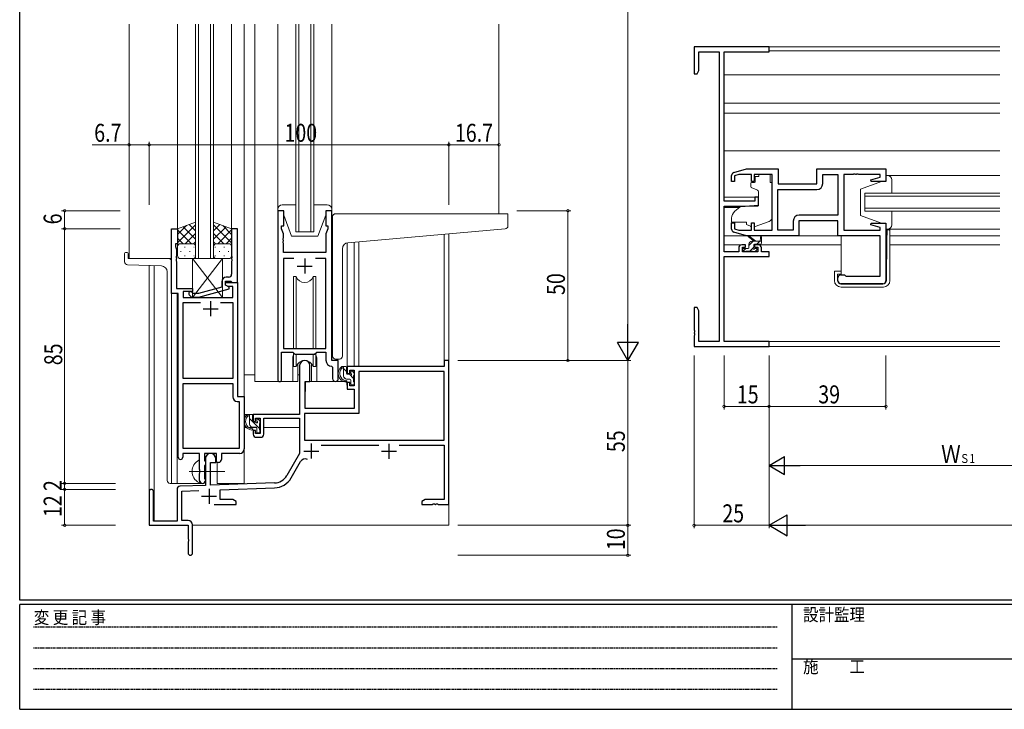
# Model space of a CAD drawing. Extents: x 0 to 793, y 0 to 564.
# Drawn here: x 3 to 331, y 0 to 230 of the extents above; entities that cross this region are included whole.
import ezdxf

# ---------------------------------------------------------------- set-up
doc = ezdxf.new("R2010")
doc.units = 0
doc.linetypes.add('HIDDEN', pattern=[0.375, 0.25, -0.125])
doc.linetypes.add('YCENTER_1', pattern=[13, 10, -1, 1, -1])
for name, color, linetype, lineweight in [('YKK_11', 7, 'CONTINUOUS', 30), ('YKK_12', 2, 'CONTINUOUS', 13), ('YKK_13', 4, 'CONTINUOUS', 13), ('YKK_D', 6, 'CONTINUOUS', 13)]:
    doc.layers.add(name, color=color, linetype=linetype, lineweight=lineweight)
doc.layers.add('YKK_ZWAK', color=7, linetype='CONTINUOUS')
doc.styles.get("Standard").update_dxf_attribs({"font": 'ROMANS.SHX', "bigfont": 'EXTFONT.SHX'})
doc.styles.add('YKK_OSSTYLE1', font='romans.shx', dxfattribs={"width": 0.9, "bigfont": 'EXTFONT.SHX'})

# ---------------------------------------------------------------- blocks, each defined once
blk = doc.blocks.new('A201')
at = {"layer": 'YKK_ZWAK', "color": 254, "linetype": 'Continuous'}
for p, q in [((21, 35), (21, 410)), ((571, 35), (21, 35)), ((544, 34), (21, 34)), ((21, 9), (21, 34)), ((205, 34), (205, 9)), ((21, 9), (544, 9))]:
    blk.add_line(p, q, dxfattribs=at)
at = {"layer": 'YKK_ZWAK', "color": 131, "linetype": 'HIDDEN'}
for p, q in [((24.28, 28.63), (201.57, 28.63)), ((24.28, 23.68), (201.57, 23.68)), ((24.28, 18.74), (201.57, 18.74)), ((24.28, 13.79), (201.57, 13.79))]:
    blk.add_line(p, q, dxfattribs=at)
at = {"layer": 'YKK_ZWAK', "color": 131, "linetype": 'Continuous'}
blk.add_line((205, 21), (297, 21), dxfattribs=at)
at = {"layer": 'YKK_ZWAK', "color": 131, "linetype": 'Continuous', "style": 'YKK_OSSTYLE1', "width": 0.9}
for s, p in [('設計監理', (207.69, 30.05)), ('変 更 記 事', (24.37, 29.39)), ('施\u3000\u3000工', (207.69, 17.68))]:
    blk.add_text(s, height=3, dxfattribs=at).set_placement(p)

msp = doc.modelspace()

# ---------------------------------------------------------------- linework, layer by layer
at = {"layer": 'YKK_11', "color": 0, "linetype": 'ByBlock', "lineweight": -2, "ltscale": 0.5}
for p, q in [((252.8, 221.1), (227.8, 221.1)), ((227.8, 221.1), (227.8, 212.1)), ((252.8, 219.47), (252.8, 221.1)), ((229.43, 213.19), (229.43, 219.47)), ((229.43, 219.47), (236.17, 219.47)), ((236.17, 219.47), (236.17, 122.73)), ((237.8, 219.47), (252.8, 219.47)), ((237.8, 169.6), (237.8, 219.47)), ((227.8, 212.1), (228.8, 212.1)), ((228.8, 212.1), (229.43, 213.19)), ((240.3, 176.1), (240.3, 178.15)), ((241.01, 179.11), (245.3, 180.4)), ((242.69, 178.47), (241.3, 178.05)), ((241.3, 178.05), (241.3, 176.1)), ((246.9, 178.47), (242.69, 178.47)), ((245.3, 180.4), (255.8, 180.4)), ((246.9, 176.1), (246.9, 178.47)), ((253.8, 178.47), (247.9, 178.47)), ((247.9, 178.47), (247.9, 176.1)), ((253.8, 159.93), (253.8, 178.47)), ((255.8, 180.4), (255.8, 175.4)), ((268.8, 180.4), (291.8, 180.4)), ((268.8, 175.4), (268.8, 180.4)), ((270.73, 175.47), (270.73, 178.47)), ((270.73, 178.47), (275.8, 178.47)), ((275.8, 178.47), (275.8, 164.93)), ((277.8, 178.47), (277.8, 159.93)), ((280.84, 178.47), (277.8, 178.47)), ((281.03, 178.59), (280.84, 178.47)), ((281.57, 178.59), (281.03, 178.59)), ((281.76, 178.47), (281.57, 178.59)), ((281.84, 178.47), (281.76, 178.47)), ((282.03, 178.59), (281.84, 178.47)), ((282.57, 178.59), (282.03, 178.59)), ((282.76, 178.47), (282.57, 178.59)), ((289.87, 178.47), (282.76, 178.47)), ((286.77, 176.72), (289.87, 177.55)), ((289.87, 177.55), (289.87, 178.47)), ((291.8, 180.4), (291.8, 176.2)), ((241.3, 176.1), (240.3, 176.1)), ((247.9, 176.1), (246.9, 176.1)), ((255.8, 175.4), (268.8, 175.4)), ((286.84, 176.2), (286.77, 176.72)), ((291.8, 176.2), (286.84, 176.2)), ((249.3, 170.9), (248.1, 170.9)), ((248.1, 170.9), (248.1, 169.6)), ((249.3, 168.29), (249.3, 170.9)), ((255.73, 159.93), (255.73, 173.47)), ((255.73, 159.93), (255.73, 173.47)), ((255.73, 173.47), (268.73, 173.47)), ((248.1, 169.6), (237.8, 169.6)), ((237.8, 167.9), (244.8, 167.9)), ((237.8, 152.73), (237.8, 167.9)), ((244.8, 167.9), (249.3, 168.29)), ((88.9, 166.4), (88.9, 110.05)), ((90.9, 166.4), (88.9, 166.4)), ((90.9, 161.4), (90.9, 166.4)), ((106.9, 166.4), (104.9, 166.4)), ((104.9, 166.4), (104.9, 161.4)), ((106.9, 116.4), (106.9, 166.4)), ((275.8, 164.93), (262.87, 164.93)), ((90.2, 161.4), (90.9, 161.4)), ((90.2, 160.4), (90.2, 161.4)), ((104.9, 161.4), (105.6, 161.4)), ((105.6, 161.4), (105.6, 160.4)), ((240.3, 160.24), (240.3, 162.3)), ((240.3, 162.3), (241.3, 162.3)), ((241.3, 162.3), (241.3, 160.35)), ((246.9, 159.93), (246.9, 162.3)), ((246.9, 162.3), (247.9, 162.3)), ((247.9, 162.3), (247.9, 159.93)), ((260.87, 162.93), (260.87, 159.93)), ((262.8, 163), (262.8, 158)), ((275.8, 163), (262.8, 163)), ((275.8, 158), (275.8, 163)), ((286.77, 161.68), (286.84, 162.2)), ((289.87, 160.84), (286.77, 161.68)), ((286.84, 162.2), (291.8, 162.2)), ((291.8, 162.2), (291.8, 143)), ((53.5, 138.77), (53.5, 160.4)), ((53.5, 160.4), (55.5, 160.4)), ((55.5, 160.4), (55.5, 155.4)), ((73.5, 160.4), (73.5, 151.36)), ((75.5, 160.4), (73.5, 160.4)), ((75.5, 142.4), (75.5, 160.4)), ((90.83, 158.67), (90.2, 160.4)), ((90.83, 157.36), (90.83, 158.67)), ((105.6, 160.4), (104.97, 158.67)), ((104.97, 158.67), (104.97, 152.4)), ((245.3, 158), (241.01, 159.28)), ((241.3, 160.35), (242.69, 159.93)), ((242.69, 159.93), (246.9, 159.93)), ((262.8, 158), (245.3, 158)), ((247.9, 159.93), (253.8, 159.93)), ((260.87, 159.93), (255.73, 159.93)), ((289.87, 158), (275.8, 158)), ((277.8, 159.93), (289.87, 159.93)), ((289.87, 159.93), (289.87, 160.84)), ((289.87, 144.5), (289.87, 158)), ((55.5, 155.4), (54.8, 155.4)), ((54.8, 155.4), (54.8, 154.4)), ((54.8, 154.4), (55.13, 153.49)), ((90.71, 157.17), (90.83, 157.36)), ((90.71, 156.63), (90.71, 157.17)), ((90.83, 156.44), (90.71, 156.63)), ((90.71, 156.17), (90.83, 156.36)), ((90.71, 155.63), (90.71, 156.17)), ((90.83, 155.44), (90.71, 155.63)), ((90.83, 156.36), (90.83, 156.44)), ((90.83, 152.4), (90.83, 155.44)), ((245, 155), (243.7, 155)), ((245, 154.2), (245, 155)), ((249.3, 155), (248, 155)), ((248, 155), (248, 154.2)), ((55.13, 151.36), (55.01, 151.17)), ((55.01, 151.17), (55.01, 150.63)), ((55.13, 153.49), (55.13, 151.36)), ((73.5, 151.36), (73.62, 151.17)), ((73.62, 151.17), (73.62, 150.63)), ((104.97, 152.4), (90.83, 152.4)), ((242.7, 152.73), (237.8, 152.73)), ((242.7, 154), (242.7, 152.73)), ((243.9, 152.73), (243.9, 154.2)), ((243.9, 154.2), (245, 154.2)), ((249.1, 152.73), (243.9, 152.73)), ((248, 154.2), (249.1, 154.2)), ((249.1, 154.2), (249.1, 152.73)), ((250.3, 152.73), (250.3, 154)), ((252.8, 152.73), (250.3, 152.73)), ((252.8, 151.1), (252.8, 152.73)), ((55.01, 150.63), (55.13, 150.44)), ((55.13, 150.36), (55.01, 150.17)), ((55.01, 150.17), (55.01, 149.63)), ((55.01, 149.63), (55.13, 149.44)), ((55.13, 150.44), (55.13, 150.36)), ((55.13, 149.44), (55.13, 140.4)), ((73.62, 150.63), (73.5, 150.44)), ((73.5, 150.44), (73.5, 150.36)), ((73.5, 150.36), (73.62, 150.17)), ((73.62, 149.63), (73.5, 149.44)), ((73.5, 149.44), (73.5, 145.2)), ((73.62, 150.17), (73.62, 149.63)), ((90.83, 150.47), (90.83, 120.4)), ((94.31, 150.47), (90.83, 150.47)), ((94.31, 150.47), (90.83, 150.47)), ((104.97, 150.47), (101.49, 150.47)), ((104.97, 120.4), (104.97, 150.47)), ((237.8, 151.1), (252.8, 151.1)), ((237.8, 122.73), (237.8, 151.1)), ((276.8, 145), (278, 145)), ((278, 145), (278.3, 144.7)), ((278.3, 144.7), (278.5, 144.5)), ((70.2, 142.7), (70.2, 140.88)), ((71.5, 142.9), (73.3, 142.9)), ((71.5, 141.6), (71.5, 142.9)), ((71.5, 142.4), (75.5, 142.4)), ((71.5, 141.6), (71.5, 142.4)), ((72.7, 140.91), (71.5, 141.6)), ((72.36, 141.1), (71.5, 141.6)), ((72.5, 144.2), (71.7, 144.2)), ((73.3, 142.9), (73.5, 142.7)), ((73.5, 142.7), (73.8, 142.4)), ((73.8, 142.4), (75.5, 142.4)), ((75.5, 142.4), (75.5, 104.4)), ((275.8, 143), (275.8, 144)), ((290.8, 142), (276.8, 142)), ((278.5, 144.5), (289.87, 144.5)), ((55.7, 138.77), (53.5, 138.77)), ((55.13, 140.4), (60.5, 140.4)), ((55.7, 84.15), (55.7, 138.77)), ((60.5, 139.4), (57.33, 139.4)), ((57.33, 139.4), (57.33, 137.4)), ((59.37, 138.38), (60.15, 137.6)), ((60.65, 138.8), (60.22, 139.22)), ((60.5, 140.4), (60.5, 139.4)), ((62.44, 138.8), (60.65, 138.8)), ((70.2, 140.88), (62.44, 138.8)), ((62.59, 137.6), (72.7, 140.31)), ((73.87, 141.1), (72.36, 141.1)), ((72.7, 140.31), (72.7, 140.91)), ((73.87, 137.4), (73.87, 141.1)), ((57.33, 137.4), (73.87, 137.4)), ((57.33, 110.4), (57.33, 135.77)), ((57.33, 135.77), (63.15, 135.77)), ((60.15, 137.6), (62.59, 137.6)), ((69.85, 135.77), (73.87, 135.77)), ((69.85, 135.77), (73.87, 135.77)), ((73.87, 135.77), (73.87, 110.4)), ((227.8, 134.1), (227.8, 126.56)), ((228.8, 134.1), (227.8, 134.1)), ((229.43, 133.01), (228.8, 134.1)), ((229.43, 122.73), (229.43, 133.01)), ((227.8, 126.56), (227.92, 126.37)), ((227.92, 125.82), (227.8, 125.64)), ((227.8, 125.64), (227.8, 125.56)), ((227.8, 125.56), (227.92, 125.37)), ((227.92, 126.37), (227.92, 125.82)), ((227.92, 125.37), (227.92, 124.82)), ((227.92, 124.82), (227.8, 124.64)), ((227.8, 124.64), (227.8, 121.1)), ((236.17, 122.73), (229.43, 122.73)), ((252.8, 122.73), (237.8, 122.73)), ((252.8, 121.1), (252.8, 122.73)), ((90.2, 110.05), (90.2, 119.2)), ((90.2, 119.2), (93.9, 119.2)), ((90.83, 120.4), (104.97, 120.4)), ((93.9, 119.2), (94.63, 118.47)), ((94.63, 118.47), (101.17, 118.47)), ((101.17, 118.47), (101.9, 119.2)), ((101.9, 119.2), (104.97, 119.2)), ((104.97, 119.2), (104.97, 116.47)), ((227.8, 121.1), (252.8, 121.1)), ((109.1, 116.4), (106.9, 116.4)), ((109.1, 110.37), (109.1, 116.4)), ((144.37, 116.4), (144.37, 114.4)), ((146, 116.4), (144.37, 116.4)), ((146, 68.4), (146, 116.4)), ((96.2, 114.7), (96.2, 98.4)), ((99.6, 109.4), (99.6, 114.7)), ((106.88, 114.47), (107.17, 114.17)), ((107.17, 114.17), (107.17, 110.37)), ((144.37, 114.4), (112.1, 114.4)), ((112.1, 114.4), (112.1, 112.1)), ((112.1, 112.1), (112.9, 112.1)), ((112.9, 113.2), (114.37, 113.2)), ((112.9, 112.1), (112.9, 113.2)), ((114.37, 113.2), (114.37, 108)), ((144.37, 112.77), (116, 112.77)), ((116, 112.77), (116, 98.77)), ((144.37, 89.8), (144.37, 112.77)), ((73.87, 110.4), (57.33, 110.4)), ((57.33, 87.03), (57.33, 108.77)), ((57.33, 87.03), (57.33, 108.77)), ((57.33, 108.77), (73.87, 108.77)), ((73.87, 108.77), (73.87, 104.27)), ((98, 100.4), (98, 109.4)), ((98, 109.4), (99.6, 109.4)), ((112.1, 109.1), (112.1, 106.8)), ((112.9, 109.1), (112.1, 109.1)), ((112.9, 108), (112.9, 109.1)), ((112.1, 106.8), (114.37, 106.8)), ((114.37, 108), (112.9, 108)), ((114.37, 106.8), (114.37, 100.4)), ((75.37, 102.77), (76.07, 102.77)), ((75.5, 104.4), (77.7, 104.4)), ((76.07, 102.77), (76.07, 87.03)), ((77.7, 104.4), (77.7, 86.9)), ((116, 98.77), (97.83, 98.77)), ((97.83, 98.77), (97.83, 89.8)), ((114.37, 100.4), (98, 100.4)), ((96.2, 98.4), (80.7, 98.4)), ((80.7, 98.4), (80.7, 96.1)), ((80.7, 96.1), (81.5, 96.1)), ((81.5, 96.1), (81.5, 97.2)), ((81.5, 97.2), (83, 97.2)), ((83, 97.2), (83, 92)), ((84.2, 97.2), (96.2, 97.2)), ((84.2, 91.8), (84.2, 97.2)), ((96.2, 97.2), (96.2, 85.4)), ((80.7, 93.1), (80.7, 91.8)), ((81.5, 93.1), (80.7, 93.1)), ((81.5, 92), (81.5, 93.1)), ((83, 92), (81.5, 92)), ((81.7, 90.8), (83.2, 90.8)), ((97.83, 89.8), (144.37, 89.8)), ((97.83, 89.8), (144.37, 89.8)), ((76.07, 87.03), (57.33, 87.03)), ((103.39, 88.17), (122.65, 88.17)), ((129.35, 88.17), (144.37, 88.17)), ((144.37, 88.17), (144.37, 70.03)), ((57.2, 85.4), (57.2, 84.15)), ((62.8, 85.4), (57.2, 85.4)), ((62.8, 80.07), (62.8, 85.4)), ((64.43, 85.4), (64.43, 83.08)), ((68.5, 85.4), (64.43, 85.4)), ((64.43, 83.08), (64.58, 82.89)), ((64.58, 82.89), (64.8, 82.6)), ((64.8, 83.7), (64.8, 74.73)), ((64.8, 82.6), (64.8, 81.7)), ((66.5, 82.4), (68.2, 82.4)), ((66.5, 74.79), (66.5, 82.4)), ((68.2, 82.4), (68.2, 83.7)), ((68.5, 82.4), (68.5, 85.4)), ((69.13, 82.4), (68.5, 82.4)), ((76.2, 85.4), (70.13, 85.4)), ((70.13, 85.4), (70.13, 83.4)), ((96.2, 85.4), (91.95, 78.03)), ((93.36, 77.22), (96.49, 82.65)), ((62.94, 79.88), (62.8, 80.07)), ((62.8, 78.73), (62.94, 78.92)), ((62.94, 78.92), (62.94, 79.88)), ((64.58, 81.41), (64.43, 81.22)), ((64.43, 81.22), (64.43, 77.08)), ((64.8, 81.7), (64.58, 81.41)), ((62.8, 76.4), (62.8, 78.73)), ((64.43, 77.08), (64.58, 76.89)), ((64.58, 76.89), (64.8, 76.6)), ((64.8, 76.6), (64.8, 76.4)), ((46, 72.7), (46, 61.4)), ((47.4, 62.8), (47.4, 72.7)), ((55.3, 73.43), (55.3, 62.8)), ((64.8, 74.73), (56.27, 74.43)), ((56.93, 72.83), (62.57, 73.02)), ((56.93, 63.03), (56.93, 72.83)), ((87.79, 75.53), (66.5, 74.79)), ((69.7, 73.27), (87.85, 73.91)), ((69.7, 70.03), (69.7, 73.27)), ((73.91, 70.03), (69.7, 70.03)), ((75, 69.4), (73.91, 70.03)), ((75, 68.4), (75, 69.4)), ((138.09, 70.03), (137, 69.4)), ((137, 69.4), (137, 68.4)), ((144.37, 70.03), (138.09, 70.03)), ((67.65, 68.4), (75, 68.4)), ((137, 68.4), (140.54, 68.4)), ((140.54, 68.4), (140.73, 68.52)), ((140.73, 68.52), (141.27, 68.52)), ((141.27, 68.52), (141.46, 68.4)), ((141.46, 68.4), (141.54, 68.4)), ((141.54, 68.4), (141.73, 68.52)), ((141.73, 68.52), (142.27, 68.52)), ((142.27, 68.52), (142.46, 68.4)), ((142.46, 68.4), (146, 68.4)), ((55.3, 62.8), (47.4, 62.8)), ((59, 63.03), (56.93, 63.03)), ((46, 61.4), (59, 61.4)), ((59, 61.4), (59, 56.86)), ((60.5, 52.15), (60.5, 61.53)), ((59, 56.86), (59.12, 56.67)), ((59.12, 56.13), (59, 55.94)), ((59, 55.94), (59, 52.15)), ((59.12, 56.67), (59.12, 56.13))]:
    msp.add_line(p, q, dxfattribs=at)
at = {"layer": 'YKK_11', "color": 2, "ltscale": 0.5}
for p, q in [((95.4, 147.9), (100.4, 147.9)), ((97.9, 150.4), (97.9, 145.4)), ((66.5, 136.2), (66.5, 131.2)), ((64, 133.7), (69, 133.7)), ((100.1, 88.7), (100.1, 83.7)), ((97.6, 86.2), (102.6, 86.2)), ((123.5, 86.1), (128.5, 86.1)), ((126, 88.6), (126, 83.6)), ((66, 73.6), (66, 68.6)), ((63.5, 71.1), (68.5, 71.1))]:
    msp.add_line(p, q, dxfattribs=at)
at = {"layer": 'YKK_11', "color": 0, "linetype": 'ByBlock', "lineweight": -2, "ltscale": 0.5}
for centre, radius, start, end in [((241.3, 178.15), 1, 106.6993, 180), ((268.73, 175.47), 2, 270, 360), ((262.87, 162.93), 2, 90, 180), ((241.3, 160.24), 1, 180, 253.3007), ((243.7, 154), 1, 90, 180), ((249.3, 154), 1, 0, 90), ((72.5, 145.2), 1, 270, 360), ((276.8, 144), 1, 90, 180), ((71.7, 142.7), 1.5, 90, 180), ((276.8, 143), 1, 180, 270), ((290.8, 143), 1, 270, 360), ((59.8, 138.8), 0.6, 45, 225), ((97.9, 114.7), 1.7, 360, 180), ((106.97, 116.47), 2, 180, 267.5081), ((89.55, 110.05), 0.65, 180, 0), ((108.14, 110.37), 0.965, 180, 0), ((75.37, 104.27), 1.5, 180, 270), ((81.7, 91.8), 1, 180, 270), ((83.2, 91.8), 1, 270, 360), ((76.2, 86.9), 1.5, 270, 360), ((56.45, 84.15), 0.75, 180, 0), ((66.5, 83.7), 1.7, 360, 180), ((69.13, 83.4), 1, 270, 360), ((98.05, 81.75), 1.8, 65.2987, 150), ((63.8, 76.4), 1, 180, 270), ((63.8, 76.4), 1, 270, 360), ((87.62, 80.53), 5, 272, 330), ((87.62, 80.53), 6.63, 272, 330), ((46.7, 72.7), 0.7, 360, 180), ((56.3, 73.43), 1, 92, 180), ((59, 61.53), 1.5, 0, 90), ((59.75, 52.15), 0.75, 180, 0)]:
    msp.add_arc(centre, radius, start, end, dxfattribs=at)
at = {"layer": 'YKK_12', "ltscale": 1.5}
for p, q in [((39.3, 228.65), (39.3, 150.4)), ((55.5, 228.65), (55.5, 159.9)), ((61.5, 228.65), (61.5, 150.4)), ((62.5, 150.4), (62.5, 228.65)), ((66.5, 228.65), (66.5, 150.4)), ((67.5, 150.4), (67.5, 228.65)), ((73.5, 228.65), (73.5, 159.9)), ((77.7, 228.65), (77.7, 75.4)), ((81.2, 228.65), (81.2, 109.4)), ((94.9, 228.65), (94.9, 159.4)), ((95.9, 159.4), (95.9, 228.65)), ((99.9, 228.65), (99.9, 159.4)), ((100.9, 159.4), (100.9, 228.65)), ((162.7, 228.65), (162.7, 165.4)), ((252.5, 221.1), (329.8, 221.1)), ((252.8, 219.7), (329.8, 219.7)), ((329.8, 211.8), (237.8, 211.8)), ((329.8, 202.3), (237.8, 202.3)), ((329.8, 198.9), (237.8, 198.9)), ((329.8, 186.4), (237.8, 186.4)), ((249.3, 170.9), (237.8, 170.9)), ((284.8, 172.2), (329.8, 172.2)), ((284.8, 166.2), (284.8, 172.2)), ((329.8, 171.2), (284.8, 171.2)), ((242.92, 167.5), (237.8, 167.5)), ((284.8, 167.2), (329.8, 167.2)), ((329.8, 166.2), (284.8, 166.2)), ((94.9, 159.4), (100.9, 159.4)), ((293.14, 158), (329.8, 158)), ((243.7, 155), (237.8, 155)), ((276.84, 155), (249.3, 155)), ((329.8, 155), (293.14, 155)), ((53.5, 150.4), (39.3, 150.4)), ((61.5, 150.4), (67.5, 150.4)), ((53.5, 139.07), (53.5, 75.4)), ((55.3, 138.77), (55.3, 75.4)), ((329.8, 122.73), (252.5, 122.73)), ((329.8, 121.1), (252.5, 121.1)), ((93.9, 116.9), (93.9, 109.4)), ((101.9, 116.9), (101.9, 109.4)), ((93.9, 109.4), (81.2, 109.4)), ((108.13, 109.4), (101.9, 109.4)), ((108.13, 109.4), (101.9, 109.4)), ((68.7, 75.4), (68.7, 82.42)), ((53.5, 75.4), (64.3, 75.4)), ((64.3, 75.4), (64.3, 75.54)), ((64.3, 75.4), (64.3, 75.54)), ((68.7, 75.4), (77.7, 75.4))]:
    msp.add_line(p, q, dxfattribs=at)
at = {"layer": 'YKK_12'}
for p, q in [((144.37, 116.1), (144.37, 158.53)), ((146, 158.67), (146, 116.1)), ((112.1, 155.69), (112.1, 114.4)), ((114.37, 155.91), (114.37, 114.4)), ((116, 156.05), (116, 114.4)), ((46, 148.11), (46, 72.7)), ((47.63, 148.06), (47.63, 62.81)), ((116, 114.4), (112.1, 114.4)), ((146, 76.9), (146, 61.4)), ((60.5, 61.4), (146, 61.4))]:
    msp.add_line(p, q, dxfattribs=at)
at = {"layer": 'YKK_12', "ltscale": 1.5}
for start, end in [(159.6359, 180), (0, 20.3641)]:
    msp.add_arc((97.9, 116.9), 4, start, end, dxfattribs=at)
at = {"layer": 'YKK_13', "ltscale": 1.5}
for p, q in [((88.9, 166.9), (88.9, 228.65)), ((106.9, 166.9), (106.9, 228.65)), ((249.4, 177.8), (248.23, 177.8)), ((248.23, 176.8), (248.23, 177.8)), ((249.4, 178.47), (253.2, 178.47)), ((249.4, 178.47), (249.4, 177.8)), ((253.2, 178.47), (253.2, 177.8)), ((253.2, 176.8), (253.2, 177.8)), ((329.8, 178.2), (291.8, 178.2)), ((292.3, 178.2), (291.8, 178.2)), ((291.8, 178.2), (291.8, 176.2)), ((246.7, 175.5), (246.7, 174.45)), ((247.93, 175.8), (247, 175.8)), ((248.23, 176.8), (248.23, 176.1)), ((253.2, 175.8), (253.2, 176.8)), ((253.2, 175.8), (253.8, 175.8)), ((253.8, 164.24), (253.8, 175.8)), ((290.3, 176.2), (283.3, 173.6)), ((291.8, 176.2), (290.3, 176.2)), ((293.8, 172.2), (293.8, 176.7)), ((247.03, 173.98), (249.03, 173.25)), ((249.3, 172.8), (249.3, 168.19)), ((283.3, 173.6), (283.3, 164.8)), ((94.9, 168.4), (90.4, 168.4)), ((105.4, 168.4), (100.9, 168.4)), ((243.06, 167.61), (241.37, 166.2)), ((249.08, 167.9), (243.7, 167.85)), ((88.9, 166.9), (88.9, 166.4)), ((88.9, 166.4), (90.9, 166.4)), ((90.9, 166.4), (90.9, 164.9)), ((90.9, 164.9), (93.5, 157.9)), ((104.9, 164.9), (102.3, 157.9)), ((104.9, 166.4), (106.9, 166.4)), ((104.9, 164.9), (104.9, 166.4)), ((106.9, 166.4), (106.9, 166.9)), ((107.2, 156.28), (107.2, 164.4)), ((108.2, 165.4), (162.7, 165.4)), ((165.4, 165.4), (162.7, 165.4)), ((165.7, 161.31), (165.7, 165.1)), ((290.3, 162.2), (283.3, 164.8)), ((293.8, 161.7), (293.8, 166.2)), ((61.5, 162.54), (55.5, 160.4)), ((55.5, 155.67), (61.5, 161.67)), ((55.5, 158.5), (58.46, 161.46)), ((61.5, 156.85), (57.3, 161.04)), ((61.5, 159.68), (59.38, 161.79)), ((61.5, 154.18), (61.5, 162.54)), ((67.49, 162.54), (73.49, 160.4)), ((67.49, 154.18), (67.49, 162.54)), ((67.49, 159.68), (69.61, 161.79)), ((73.49, 155.67), (67.49, 161.67)), ((67.49, 156.85), (71.69, 161.04)), ((73.49, 158.5), (70.53, 161.46)), ((240.3, 163.9), (240.3, 162.6)), ((240.3, 162.6), (245.3, 162.6)), ((245.3, 162.6), (245.3, 162.3)), ((245.3, 162.3), (245.3, 161.8)), ((246.61, 161.19), (245.3, 161.8)), ((248.17, 161.16), (252.81, 162.83)), ((290.3, 162.2), (291.8, 162.2)), ((291.8, 162.2), (291.8, 160.2)), ((55.5, 160.4), (55.5, 154.4)), ((60.12, 155.4), (55.5, 160.02)), ((58.06, 155.4), (61.5, 158.84)), ((70.93, 155.4), (67.49, 158.84)), ((68.87, 155.4), (73.49, 160.02)), ((73.49, 160.4), (73.49, 154.4)), ((93.5, 157.9), (102.3, 157.9)), ((112.33, 155.73), (164.79, 160.32)), ((245.37, 158), (237.8, 158)), ((248.4, 156.23), (246.18, 157.91)), ((255.3, 158), (276.3, 158)), ((288.17, 158), (276.84, 158)), ((276.84, 145.2), (276.84, 158)), ((288.67, 158), (288.17, 158)), ((329.8, 160.2), (291.8, 160.2)), ((291.8, 160.2), (292.3, 160.2)), ((291.8, 157.7), (292.14, 157.7)), ((292.13, 157.22), (292.22, 159)), ((292.13, 157.43), (292.14, 157.7)), ((292.14, 157.7), (292.14, 160.2)), ((292.25, 160), (292.25, 160.2)), ((292.27, 160), (292.25, 160)), ((292.64, 160), (292.27, 160)), ((293.14, 159.5), (293.14, 160.2)), ((293.14, 159), (293.14, 159.5)), ((293.14, 143.1), (293.14, 159)), ((57.29, 155.4), (55.5, 157.19)), ((55.5, 151.4), (55.5, 154.4)), ((56.5, 155.4), (60.1, 155.4)), ((56.9, 155.4), (60.5, 155.4)), ((60.83, 155.34), (61.5, 156.01)), ((61.5, 154.4), (61.5, 151.4)), ((68.16, 155.34), (67.49, 156.01)), ((67.49, 154.4), (67.49, 151.4)), ((72.09, 155.4), (68.49, 155.4)), ((72.49, 155.4), (68.89, 155.4)), ((71.7, 155.4), (73.49, 157.19)), ((73.49, 151.4), (73.49, 154.4)), ((107.2, 156.28), (107.2, 155.28)), ((107.2, 117.9), (107.2, 155.28)), ((247.8, 156.23), (245.98, 157.63)), ((247.49, 156.23), (246.1, 154.83)), ((246.1, 154.13), (246.1, 155.23)), ((247.1, 156.23), (250.3, 156.23)), ((247.7, 154.29), (247.7, 154.93)), ((248, 155.23), (250, 155.23)), ((249.74, 156.23), (248.74, 155.23)), ((250, 157.35), (249.8, 156.23)), ((250.3, 155.53), (250.3, 157.53)), ((292, 143.09), (292.13, 157.22)), ((292.13, 157.22), (292.13, 157.43)), ((37.8, 152.1), (37.8, 149.37)), ((38.1, 152.4), (38.7, 152.4)), ((39, 152.1), (39, 150.4)), ((56.42, 152.76), (56.62, 152.76)), ((57.83, 154.18), (58.03, 154.18)), ((57.83, 151.35), (58.03, 151.35)), ((59.45, 152.76), (59.65, 152.76)), ((60.86, 154.18), (61.06, 154.18)), ((60.86, 151.35), (61.06, 151.35)), ((68.13, 154.18), (67.93, 154.18)), ((68.13, 151.35), (67.93, 151.35)), ((69.54, 152.76), (69.34, 152.76)), ((71.16, 154.18), (70.96, 154.18)), ((71.16, 151.35), (70.96, 151.35)), ((72.57, 152.76), (72.37, 152.76)), ((110.5, 117.9), (110.5, 153.73)), ((244.1, 153.53), (244.1, 153.03)), ((245.09, 153.83), (244.14, 152.88)), ((245.8, 153.83), (244.4, 153.83)), ((244.4, 152.73), (244.9, 152.73)), ((245.1, 152.93), (247.2, 152.93)), ((247.67, 154.16), (246.44, 152.93)), ((247.4, 152.73), (248, 152.73)), ((248.5, 153.83), (248.16, 153.83)), ((248.21, 152.82), (248.71, 153.32)), ((50.07, 147.97), (38.77, 148.37)), ((52.5, 150.4), (39, 150.4)), ((53.5, 149.4), (53.5, 75.4)), ((60.5, 150.4), (56.5, 150.4)), ((60.5, 150.4), (60.5, 137.4)), ((60.5, 150.4), (70.5, 137.4)), ((70.5, 150.4), (60.5, 137.4)), ((70.5, 150.4), (60.5, 150.4)), ((68.49, 150.4), (72.49, 150.4)), ((70.5, 137.4), (70.5, 150.4)), ((52, 145.97), (52, 76.4)), ((274.64, 146.2), (274.64, 143.1)), ((275.14, 146.2), (274.64, 146.2)), ((275.14, 146.2), (276.84, 146.2)), ((275.64, 145.2), (275.64, 143.1)), ((276.84, 145.2), (275.64, 145.2)), ((94.15, 144.4), (94.15, 120.4)), ((95.07, 144.4), (94.15, 144.4)), ((95.07, 120.4), (95.07, 144.4)), ((100.73, 120.4), (100.73, 144.4)), ((101.65, 144.4), (100.73, 144.4)), ((101.65, 120.4), (101.65, 144.4)), ((276.84, 141.9), (290.8, 141.9)), ((276.84, 140.9), (290.94, 140.9)), ((60.5, 137.4), (70.5, 137.4)), ((94.15, 118.95), (94.15, 114.4)), ((95.07, 114.4), (95.07, 118.47)), ((100.73, 114.4), (100.73, 118.47)), ((101.65, 114.4), (101.65, 118.95)), ((95.65, 115.38), (95.65, 109.4)), ((100.15, 109.4), (100.15, 115.38)), ((108.2, 116.9), (109.5, 116.9)), ((94.15, 114.4), (95.07, 114.4)), ((100.73, 114.4), (101.65, 114.4)), ((111.57, 114.4), (110.27, 114.4)), ((110.87, 111.2), (110.87, 114.4)), ((111.87, 112.73), (110.87, 113.73)), ((111.87, 112.1), (111.87, 114.1)), ((112.81, 111.8), (112.17, 111.8)), ((114.17, 110.43), (112.8, 111.8)), ((113.27, 112.6), (113.27, 112.26)), ((114.28, 112.31), (113.78, 112.81)), ((114.37, 111.5), (114.37, 112.1)), ((77.7, 98.4), (77.7, 111.6)), ((81.2, 111.6), (77.7, 111.6)), ((95.65, 109.4), (93.9, 109.4)), ((95.65, 111.6), (96.2, 111.6)), ((98.12, 109.1), (98.07, 102.9)), ((112, 109.4), (98.42, 109.4)), ((101.9, 109.4), (100.15, 109.4)), ((111.5, 110.27), (110.94, 110.83)), ((112.97, 110.2), (111.87, 110.2)), ((112, 109.4), (112.07, 106.8)), ((113.27, 109.9), (113.27, 108.6)), ((113.44, 108.33), (113.3, 108.47)), ((114.17, 109.3), (114.17, 111.3)), ((114.37, 108.6), (114.37, 109.1)), ((98.1, 106.9), (98, 106.9)), ((112.07, 106.8), (114.04, 106.8)), ((113.57, 108.3), (114.07, 108.3)), ((114.37, 102.9), (114.34, 106.5)), ((98, 101.97), (98.08, 101.89)), ((98.07, 102.9), (98.09, 100.7)), ((114.35, 100.7), (114.37, 102.9)), ((98.39, 100.4), (114.05, 100.4)), ((95.9, 98.4), (77.7, 98.4)), ((77.9, 98.4), (77.9, 97.15)), ((80.17, 98.4), (78.87, 98.4)), ((79.47, 95.2), (79.47, 98.4)), ((80.48, 96.04), (79.47, 97.05)), ((80.47, 96.1), (80.47, 98.1)), ((82.77, 93.75), (80.71, 95.81)), ((81.41, 95.8), (80.77, 95.8)), ((81.87, 96.6), (81.87, 96.26)), ((82.88, 96.31), (82.38, 96.81)), ((82.77, 93.3), (82.77, 95.3)), ((82.97, 95.5), (82.97, 96.1)), ((96.1, 97.12), (96.1, 94.1)), ((77.9, 95.01), (77.9, 94.1)), ((77.9, 94.1), (78.48, 94.1)), ((79.18, 94.1), (81.79, 94.1)), ((81.57, 94.2), (80.47, 94.2)), ((81.87, 93.9), (81.87, 92.6)), ((82.17, 92.3), (82.67, 92.3)), ((82.77, 94.1), (83, 94.1)), ((82.97, 92.6), (82.97, 93.1)), ((96.1, 94.1), (84.2, 94.1)), ((62.8, 75.8), (62.8, 83)), ((53.5, 75.4), (53, 75.4))]:
    msp.add_line(p, q, dxfattribs=at)
at = {"layer": 'YKK_13', "linetype": 'YCENTER_1', "ltscale": 1.5}
msp.add_line((59.3, 79.4), (71.29, 79.4), dxfattribs=at)
at = {"layer": 'YKK_13', "ltscale": 1.5}
for centre, radius, start, end in [((292.3, 176.7), 1.5, 0, 90), ((247, 175.5), 0.3, 90, 180), ((247.2, 174.45), 0.5, 180, 250), ((247.93, 176.1), 0.3, 270, 0), ((248.8, 172.8), 0.5, 0, 70), ((90.4, 166.9), 1.5, 90, 180), ((105.4, 166.9), 1.5, 0, 90), ((243.71, 166.85), 1, 90.5, 130), ((249, 168.19), 0.3, 270.5, 0), ((108.2, 164.4), 1, 135.573, 180), ((108.2, 164.4), 1, 90, 135.573), ((108.2, 164.4), 1, 121.367, 135.573), ((165.4, 165.1), 0.3, 0, 90), ((243.3, 163.9), 3, 130, 180), ((164.7, 161.31), 1, 275, 0), ((247.03, 162.1), 1, 245, 262.5931), ((247.83, 162.1), 1, 273.8868, 289.8533), ((252.3, 164.24), 1.5, 289.8533, 0), ((292.3, 161.7), 1.5, 270, 0), ((246, 157.83), 0.2, 24.4171, 264.4171), ((250.1, 157.53), 0.2, 360, 240), ((292.64, 159.5), 0.5, 360, 90), ((56.5, 154.4), 1, 90, 180), ((56.5, 154.4), 1, 90, 180), ((60.5, 154.4), 1, 360, 90), ((60.5, 154.4), 1, 360, 90), ((68.49, 154.4), 1, 90, 180), ((68.49, 154.4), 1, 90, 180), ((72.49, 154.4), 1, 360, 90), ((72.49, 154.4), 1, 360, 90), ((112.5, 153.73), 2, 95, 180), ((247.1, 155.23), 1, 90, 180), ((248, 154.93), 0.3, 90, 180), ((250, 155.53), 0.3, 270, 360), ((38.1, 152.1), 0.3, 90, 180), ((38.7, 152.1), 0.3, 0, 90), ((56.5, 151.4), 1, 180, 270), ((60.5, 151.4), 1, 270, 360), ((68.49, 151.4), 1, 180, 270), ((72.49, 151.4), 1, 270, 360), ((244.4, 153.53), 0.3, 90, 180), ((244.4, 153.03), 0.3, 180, 270), ((244.9, 152.93), 0.2, 270, 360), ((245.8, 154.13), 0.3, 270, 360), ((247.4, 152.93), 0.2, 180, 270), ((247.7, 153.83), 0.25, 123.0557, 326.9443), ((247.4, 154.29), 0.3, 303.0557, 360), ((248.16, 153.53), 0.3, 90, 146.9443), ((248, 153.03), 0.3, 270, 315), ((248.5, 153.53), 0.3, 315, 90), ((38.8, 149.37), 1, 180, 268), ((50, 145.97), 2, 0, 88), ((52.5, 149.4), 1, 0, 90), ((97.9, 145.4), 3, 199.4715, 340.5285), ((276.84, 143.1), 2.2, 180, 270), ((276.84, 143.1), 1.2, 180, 270), ((290.8, 143.1), 1.2, 270, 359.5), ((290.94, 143.1), 2.2, 270, 0), ((97.9, 113.4), 3, 19.4712, 160.5288), ((108.2, 117.9), 1, 180, 270), ((109.5, 117.9), 1, 270, 0), ((111.98, 112.08), 2.89, 126.4519, 263.9039), ((112.07, 112.11), 2.5, 139.4581, 259.2522), ((110.01, 114), 0.3, 301.6219, 336.9504), ((110.47, 113.8), 0.2, 36.8699, 156.9504), ((110.87, 114.1), 0.3, 216.8699, 270), ((111.57, 114.1), 0.3, 0, 90), ((112.17, 112.1), 0.3, 180, 270), ((112.81, 111.5), 0.3, 33.0557, 90), ((113.27, 111.8), 0.25, 213.0557, 56.9443), ((113.57, 112.6), 0.3, 45, 180), ((113.57, 112.26), 0.3, 180, 236.9443), ((114.07, 112.1), 0.3, 0, 45), ((98.42, 109.1), 0.3, 90, 179.5), ((111.87, 111.2), 1, 180, 270), ((111.75, 109.45), 0.25, 253.6388, 125.5816), ((112.97, 109.9), 0.3, 0, 90), ((113.57, 108.6), 0.3, 180, 270), ((114.07, 108.6), 0.3, 270, 0), ((114.17, 111.5), 0.2, 270, 0), ((114.17, 109.1), 0.2, 0, 90), ((114.04, 106.5), 0.3, 0.5, 90), ((98.39, 100.7), 0.3, 180.5, 270), ((114.05, 100.7), 0.3, 270, 359.5), ((80.58, 96.08), 2.89, 126.4519, 263.9039), ((80.67, 96.11), 2.5, 139.4581, 259.2522), ((78.61, 98), 0.3, 301.6219, 336.9504), ((79.07, 97.8), 0.2, 36.8699, 156.9504), ((79.47, 98.1), 0.3, 216.8699, 270), ((80.17, 98.1), 0.3, 0, 90), ((80.77, 96.1), 0.3, 180, 270), ((81.41, 95.5), 0.3, 33.0557, 90), ((81.87, 95.8), 0.25, 213.0557, 56.9443), ((82.17, 96.6), 0.3, 45, 180), ((82.17, 96.26), 0.3, 180, 236.9443), ((82.77, 95.5), 0.2, 270, 0), ((82.67, 96.1), 0.3, 0, 45), ((80.47, 95.2), 1, 180, 270), ((80.35, 93.45), 0.25, 253.6388, 125.5816), ((81.57, 93.9), 0.3, 0, 90), ((82.17, 92.6), 0.3, 180, 270), ((82.67, 92.6), 0.3, 270, 0), ((82.77, 93.1), 0.2, 0, 90), ((64.5, 79.4), 4.2, 117.281, 242.719), ((62.64, 83), 0.154, 0, 117.281), ((53, 76.4), 1, 180, 270), ((62.64, 75.8), 0.154, 242.719, 0)]:
    msp.add_arc(centre, radius, start, end, dxfattribs=at)
at = {"layer": 'YKK_13', "ltscale": 1.5, "extrusion": (0, 0, -1)}
msp.add_ellipse((292.22, 159), major_axis=(-0.052, -1), ratio=0.004555, start_param=3.141355, end_param=4.712151, dxfattribs=at)
at = {"layer": 'YKK_D'}
for p, q in [((205.7, 509.4), (205.7, 123.4)), ((39.3, 188.4), (27, 188.4)), ((39.3, 168.35), (39.3, 189.4)), ((46, 188.4), (39.3, 188.4)), ((46, 168.35), (46, 189.4)), ((46, 168.4), (46, 189.4)), ((46, 188.4), (146, 188.4)), ((146, 168.4), (146, 189.4)), ((146, 168.4), (146, 189.4)), ((146, 188.4), (162.7, 188.4)), ((162.7, 168.4), (162.7, 189.4)), ((36.3, 166.4), (16.8, 166.4)), ((17.8, 160.4), (17.8, 166.4)), ((168.7, 166.4), (186.7, 166.4)), ((185.7, 116.4), (185.7, 166.4)), ((34.8, 160.4), (16.8, 160.4)), ((36.3, 160.4), (16.8, 160.4)), ((17.8, 75.4), (17.8, 160.4)), ((149, 116.4), (206.7, 116.4)), ((149, 116.4), (206.7, 116.4)), ((168.7, 116.4), (186.7, 116.4)), ((205.7, 116.4), (205.7, 61.4)), ((227.8, 118.1), (227.8, 60.4)), ((237.8, 118.1), (237.8, 100.1)), ((252.8, 118.1), (252.8, 60.4)), ((252.8, 118.1), (252.8, 60.4)), ((252.8, 118.1), (252.8, 100.1)), ((252.8, 118.1), (252.8, 100.1)), ((291.8, 118.1), (291.8, 100.1)), ((252.8, 101.1), (237.8, 101.1)), ((252.8, 101.1), (291.8, 101.1)), ((252.8, 98.4), (252.8, 80.4)), ((258.8, 81.4), (371.8, 81.4)), ((34.8, 75.4), (16.8, 75.4)), ((34.8, 75.4), (16.8, 75.4)), ((34.8, 73.4), (16.8, 73.4)), ((34.8, 73.4), (16.8, 73.4)), ((17.8, 73.4), (17.8, 75.4)), ((17.8, 73.4), (17.8, 61.4)), ((34.8, 61.4), (16.8, 61.4)), ((149, 61.4), (206.7, 61.4)), ((149, 61.4), (206.7, 61.4)), ((205.7, 61.4), (205.7, 51.4)), ((252.8, 61.4), (227.8, 61.4)), ((259.8, 61.4), (725.8, 61.4)), ((149, 51.4), (206.7, 51.4))]:
    msp.add_line(p, q, dxfattribs=at)
at = {"layer": 'YKK_D', "lineweight": -2}
for p, q in [((205.7, 116.4), (205.7, 128.52)), ((209.2, 122.46), (202.2, 122.46)), ((205.7, 116.4), (202.2, 122.46)), ((205.7, 116.4), (209.2, 122.46)), ((252.8, 81.4), (258, 84.4)), ((258, 78.4), (258, 84.4)), ((252.8, 81.4), (263.19, 81.4)), ((252.8, 81.4), (258, 78.4)), ((252.8, 61.4), (258.86, 64.9)), ((258.86, 57.9), (258.86, 64.9)), ((252.8, 61.4), (258.86, 57.9)), ((252.8, 61.4), (264.92, 61.4))]:
    msp.add_line(p, q, dxfattribs=at)
at = {"layer": 'YKK_D', "linetype": 'ByBlock', "const_width": 0.85}
for points in [[(39.41, 188.4, 1), (39.19, 188.4, 1)], [(46.11, 188.4, 1), (45.89, 188.4, 1)], [(45.89, 188.4, 1), (46.11, 188.4, 1)], [(145.89, 188.4, 1), (146.11, 188.4, 1)], [(146.11, 188.4, 1), (145.89, 188.4, 1)], [(162.59, 188.4, 1), (162.81, 188.4, 1)], [(17.8, 166.29, 1), (17.8, 166.51, 1)], [(185.7, 166.29, 1), (185.7, 166.51, 1)], [(17.8, 160.51, 1), (17.8, 160.29, 1)], [(17.8, 160.29, 1), (17.8, 160.51, 1)], [(185.7, 116.51, 1), (185.7, 116.29, 1)], [(237.91, 101.1, 1), (237.69, 101.1, 1)], [(252.91, 101.1, 1), (252.69, 101.1, 1)], [(252.69, 101.1, 1), (252.91, 101.1, 1)], [(291.69, 101.1, 1), (291.91, 101.1, 1)], [(17.8, 75.29, 1), (17.8, 75.51, 1)], [(17.8, 75.51, 1), (17.8, 75.29, 1)], [(17.8, 73.29, 1), (17.8, 73.51, 1)], [(17.8, 73.51, 1), (17.8, 73.29, 1)], [(17.8, 61.51, 1), (17.8, 61.29, 1)], [(205.7, 61.29, 1), (205.7, 61.51, 1)], [(205.7, 61.51, 1), (205.7, 61.29, 1)], [(227.91, 61.4, 1), (227.69, 61.4, 1)], [(205.7, 51.51, 1), (205.7, 51.29, 1)]]:
    msp.add_lwpolyline(points, format="xyb", close=True, dxfattribs=at)

# ---------------------------------------------------------------- block references
at = {"layer": 'YKK_ZWAK', "xscale": 1.4, "yscale": 1.4, "zscale": 1.4}
msp.add_blockref('A201', (-26.6, -12.6), dxfattribs=at)

# ---------------------------------------------------------------- texts
at = {"layer": 'YKK_D', "width": 0.8}
for s, height, p in [('6.7', 6, (27.66, 189.4)), ('100', 6, (91.14, 189.4)), ('16.7', 6, (148.01, 189.4)), ('15', 6, (242.06, 102.1)), ('39', 6, (269.23, 102.1)), ('Ｗ', 6, (310.21, 82.2)), ('Ｓ1', 3, (316.45, 82.2)), ('25', 6, (237.22, 62.4))]:
    msp.add_text(s, height=height, dxfattribs=at).set_placement(p)
for s, p in [('6', (16.8, 161.84)), ('50', (184.7, 138.27)), ('85', (17, 114.83)), ('55', (204.7, 85.83)), ('2', (16.8, 72.86)), ('12', (16.8, 64.15)), ('10', (204.7, 53.1))]:
    msp.add_text(s, height=6, rotation=90, dxfattribs=at).set_placement(p)

doc.saveas('drawing.dxf')
